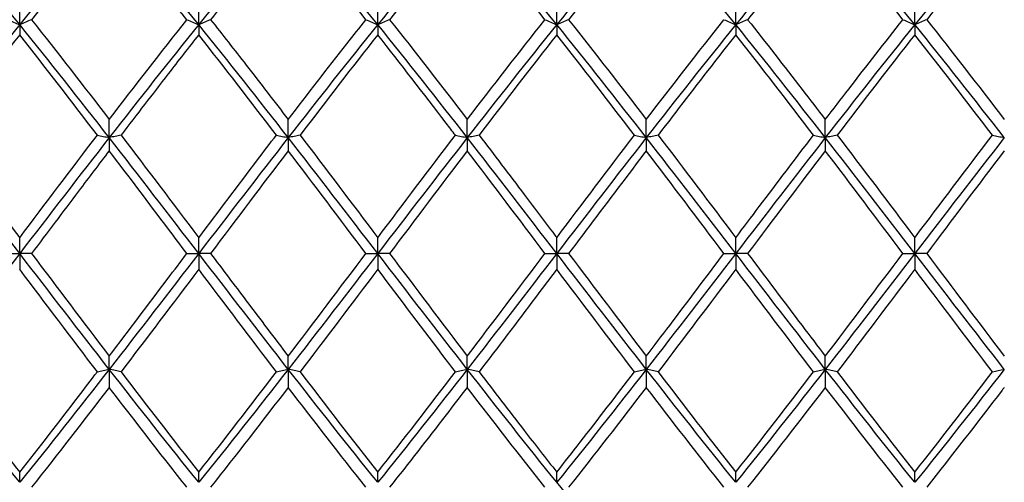
# Model space of a CAD drawing. Units: millimetres. Extents: x 27 to 963, y 27 to 673.
# Drawn here: x 544 to 556, y 246 to 252 of the extents above; entities that cross this region are included whole.
import ezdxf

# ---------------------------------------------------------------- set-up
doc = ezdxf.new("R2010")
doc.units = ezdxf.units.MM
doc.header["$LTSCALE"] = 3.333333
doc.layers.add('Dimension (ISO)', color=7, linetype='Continuous', lineweight=18, true_color=0x00003f)
doc.layers.add('Visible (ISO)', color=7, linetype='Continuous', lineweight=25, true_color=0x00003f)
doc.styles.add('Samuel Heath (ISO)', font='tahoma.ttf')
doc.dimstyles.new('Samuel Heath (ISO)', dxfattribs={"dimscale": 3.333333, "dimtxt": 3, "dimasz": 2.5, "dimexe": 1, "dimexo": 1.5, "dimgap": 0.762, "dimtad": 0, "dimtih": 1, "dimtoh": 1, "dimzin": 0, "dimdsep": 46, "dimtxsty": 'Samuel Heath (ISO)', "dimcen": 0.09, "dimdle": 10, "dimclrd": 256, "dimclre": 256, "dimclrt": 256, "dimazin": 0, "dimtfac": 1, "dimtmove": 0, "dimatfit": 3, "dimfxl": 1, "dimtolj": 1, "dimtzin": 0, "dimlwd": 15, "dimlwe": 15, "dimarcsym": 0})

# ---------------------------------------------------------------- blocks, each defined once
blk = doc.blocks.new('*D8')
at = {"layer": 'Defpoints', "color": 0, "transparency": 16777216}
for p in [(910.114, 322.167), (287.114, 248.833), (910.114, 248.833)]:
    blk.add_point(p, dxfattribs=at)
at = {"layer": 'Dimension (ISO)', "color": 176, "lineweight": 15, "true_color": 0x000080, "transparency": 16777216}
for p, q in [((287.114, 253.833), (287.114, 325.5)), ((910.114, 253.833), (910.114, 325.5)), ((295.447, 322.167), (573.35, 322.167)), ((901.78, 322.167), (623.877, 322.167))]:
    blk.add_line(p, q, dxfattribs=at)
at = {"layer": 'Dimension (ISO)', "color": 176, "true_color": 0x000080, "transparency": 16777216}
for points in [[(295.447, 323.556), (295.447, 320.778), (287.114, 322.167)], [(901.78, 323.556), (901.78, 320.778), (910.114, 322.167)]]:
    blk.add_solid(points, dxfattribs=at)
at = {"layer": 'Dimension (ISO)', "color": 176, "lineweight": 18, "true_color": 0x000080, "transparency": 16777216, "char_height": 10, "attachment_point": 2, "style": 'Samuel Heath (ISO)'}
for s, insert in [('\\A1; 623.00', (598.614, 335.123)), ('\\A1;[24{\\H0.7000x;\\S1/2;}]', (598.614, 319.627))]:
    blk.add_mtext(s, dxfattribs=dict(at, insert=insert))

msp = doc.modelspace()

# ---------------------------------------------------------------- linework, layer by layer
at = {"layer": 'Visible (ISO)'}
for p, q in [((543.864, 251.707), (543.864, 251.957)), ((546.114, 251.707), (546.114, 251.957)), ((548.364, 251.707), (548.364, 251.957)), ((550.614, 251.707), (550.614, 251.957)), ((552.864, 251.707), (552.864, 251.957)), ((555.114, 251.707), (555.114, 251.957)), ((543.864, 251.707), (543.864, 251.58)), ((546.114, 251.707), (546.114, 251.58)), ((548.364, 251.707), (548.364, 251.58)), ((550.614, 251.707), (550.614, 251.58)), ((552.864, 251.707), (552.864, 251.58)), ((555.114, 251.707), (555.114, 251.58)), ((544.989, 250.288), (544.989, 250.515)), ((547.239, 250.288), (547.239, 250.515)), ((549.489, 250.288), (549.489, 250.515)), ((551.739, 250.288), (551.739, 250.515)), ((553.989, 250.288), (553.989, 250.515)), ((544.989, 250.288), (544.989, 250.124)), ((547.239, 250.288), (547.239, 250.124)), ((549.489, 250.288), (549.489, 250.124)), ((551.739, 250.288), (551.739, 250.124)), ((553.989, 250.288), (553.989, 250.124)), ((543.864, 248.833), (543.864, 249.031)), ((546.114, 248.833), (546.114, 249.031)), ((548.364, 248.833), (548.364, 249.031)), ((550.614, 248.833), (550.614, 249.031)), ((552.864, 248.833), (552.864, 249.031)), ((555.114, 248.833), (555.114, 249.031)), ((543.715, 248.833), (543.864, 248.833)), ((544.013, 248.833), (543.864, 248.833)), ((543.864, 248.833), (543.864, 248.635)), ((545.965, 248.833), (546.114, 248.833)), ((546.263, 248.833), (546.114, 248.833)), ((546.114, 248.833), (546.114, 248.635)), ((548.215, 248.833), (548.364, 248.833)), ((548.513, 248.833), (548.364, 248.833)), ((548.364, 248.833), (548.364, 248.635)), ((550.465, 248.833), (550.614, 248.833)), ((550.763, 248.833), (550.614, 248.833)), ((550.614, 248.833), (550.614, 248.635)), ((552.715, 248.833), (552.864, 248.833)), ((553.013, 248.833), (552.864, 248.833)), ((552.864, 248.833), (552.864, 248.635)), ((554.965, 248.833), (555.114, 248.833)), ((555.263, 248.833), (555.114, 248.833)), ((555.114, 248.833), (555.114, 248.635)), ((544.989, 247.378), (544.989, 247.543)), ((547.239, 247.378), (547.239, 247.543)), ((549.489, 247.378), (549.489, 247.543)), ((551.739, 247.378), (551.739, 247.543)), ((553.989, 247.378), (553.989, 247.543)), ((544.989, 247.378), (544.989, 247.152)), ((547.239, 247.378), (547.239, 247.152)), ((549.489, 247.378), (549.489, 247.152)), ((551.739, 247.378), (551.739, 247.152)), ((553.989, 247.378), (553.989, 247.152)), ((543.864, 245.959), (543.864, 246.087)), ((546.114, 245.959), (546.114, 246.087)), ((548.364, 245.959), (548.364, 246.087)), ((550.614, 245.959), (550.614, 246.087)), ((552.864, 245.959), (552.864, 246.087)), ((555.114, 245.959), (555.114, 246.087))]:
    msp.add_line(p, q, dxfattribs=at)
for points in [[(543.864, 251.707), (543.489, 252.17), (543.114, 252.622), (542.739, 253.055)], [(544.989, 253.055), (544.614, 252.622), (544.239, 252.17), (543.864, 251.707)], [(544.989, 252.969), (544.663, 252.58), (544.338, 252.179), (544.013, 251.769)], [(546.114, 251.707), (545.739, 252.17), (545.364, 252.622), (544.989, 253.055)], [(547.239, 253.055), (546.864, 252.622), (546.489, 252.17), (546.114, 251.707)], [(548.364, 251.707), (547.989, 252.17), (547.614, 252.622), (547.239, 253.055)], [(548.215, 251.769), (547.889, 252.18), (547.564, 252.581), (547.239, 252.969)], [(549.489, 253.055), (549.114, 252.622), (548.739, 252.17), (548.364, 251.707)], [(549.489, 252.969), (549.164, 252.581), (548.839, 252.18), (548.513, 251.769)], [(550.614, 251.707), (550.239, 252.17), (549.864, 252.622), (549.489, 253.055)], [(550.465, 251.769), (550.14, 252.179), (549.815, 252.579), (549.489, 252.969)], [(551.739, 253.055), (551.364, 252.622), (550.989, 252.17), (550.614, 251.707)], [(551.739, 252.969), (551.413, 252.58), (551.088, 252.179), (550.763, 251.769)], [(552.864, 251.707), (552.489, 252.17), (552.114, 252.622), (551.739, 253.055)], [(553.989, 253.055), (553.614, 252.622), (553.239, 252.17), (552.864, 251.707)], [(555.114, 251.707), (554.739, 252.17), (554.364, 252.622), (553.989, 253.055)], [(554.965, 251.769), (554.639, 252.179), (554.314, 252.58), (553.989, 252.969)], [(556.239, 253.055), (555.864, 252.622), (555.489, 252.17), (555.114, 251.707)], [(556.239, 252.969), (555.914, 252.581), (555.589, 252.18), (555.263, 251.769)], [(544.013, 251.769), (544.339, 251.358), (544.664, 250.939), (544.989, 250.515)], [(544.989, 250.515), (545.314, 250.939), (545.639, 251.358), (545.965, 251.769)], [(548.513, 251.769), (548.838, 251.359), (549.163, 250.94), (549.489, 250.515)], [(549.489, 250.515), (549.815, 250.94), (550.14, 251.359), (550.465, 251.769)], [(550.763, 251.769), (551.089, 251.358), (551.414, 250.939), (551.739, 250.515)], [(551.739, 250.515), (552.064, 250.939), (552.389, 251.358), (552.715, 251.769)], [(555.263, 251.769), (555.588, 251.359), (555.913, 250.94), (556.239, 250.515)], [(543.864, 251.707), (543.489, 251.244), (543.114, 250.769), (542.739, 250.288)], [(544.989, 250.288), (544.614, 250.769), (544.239, 251.244), (543.864, 251.707)], [(546.114, 251.707), (545.739, 251.244), (545.364, 250.769), (544.989, 250.288)], [(547.239, 250.288), (546.864, 250.769), (546.489, 251.244), (546.114, 251.707)], [(548.364, 251.707), (547.989, 251.244), (547.614, 250.769), (547.239, 250.288)], [(549.489, 250.288), (549.114, 250.769), (548.739, 251.244), (548.364, 251.707)], [(550.614, 251.707), (550.239, 251.244), (549.864, 250.769), (549.489, 250.288)], [(551.739, 250.288), (551.364, 250.769), (550.989, 251.244), (550.614, 251.707)], [(552.864, 251.707), (552.489, 251.244), (552.114, 250.769), (551.739, 250.288)], [(553.989, 250.288), (553.614, 250.769), (553.239, 251.244), (552.864, 251.707)], [(555.114, 251.707), (554.739, 251.244), (554.364, 250.769), (553.989, 250.288)], [(556.239, 250.288), (555.864, 250.769), (555.489, 251.244), (555.114, 251.707)], [(543.864, 251.58), (543.538, 251.166), (543.213, 250.745), (542.888, 250.319)], [(544.84, 250.319), (544.514, 250.746), (544.189, 251.167), (543.864, 251.58)], [(547.09, 250.319), (546.765, 250.745), (546.44, 251.166), (546.114, 251.58)], [(548.364, 251.58), (548.039, 251.168), (547.714, 250.746), (547.388, 250.319)], [(550.614, 251.58), (550.288, 251.167), (549.963, 250.745), (549.638, 250.319)], [(551.59, 250.319), (551.264, 250.746), (550.939, 251.167), (550.614, 251.58)], [(553.84, 250.319), (553.515, 250.745), (553.19, 251.166), (552.864, 251.58)], [(555.114, 251.58), (554.789, 251.168), (554.464, 250.747), (554.138, 250.319)], [(556.09, 250.319), (555.763, 250.747), (555.438, 251.168), (555.114, 251.58)], [(543.864, 248.833), (543.489, 249.32), (543.114, 249.807), (542.739, 250.288)], [(543.864, 249.031), (544.189, 249.462), (544.514, 249.893), (544.84, 250.319)], [(544.989, 250.288), (544.614, 249.807), (544.239, 249.32), (543.864, 248.833)], [(546.114, 248.833), (545.739, 249.32), (545.364, 249.807), (544.989, 250.288)], [(545.138, 250.319), (545.463, 249.894), (545.788, 249.463), (546.114, 249.031)], [(547.239, 250.288), (546.864, 249.807), (546.489, 249.32), (546.114, 248.833)], [(548.364, 248.833), (547.989, 249.32), (547.614, 249.807), (547.239, 250.288)], [(547.388, 250.319), (547.714, 249.893), (548.039, 249.462), (548.364, 249.031)], [(548.364, 249.031), (548.69, 249.463), (549.015, 249.894), (549.34, 250.319)], [(549.489, 250.288), (549.114, 249.807), (548.739, 249.32), (548.364, 248.833)], [(550.614, 248.833), (550.239, 249.32), (549.864, 249.807), (549.489, 250.288)], [(550.614, 249.031), (550.939, 249.462), (551.264, 249.893), (551.59, 250.319)], [(551.739, 250.288), (551.364, 249.807), (550.989, 249.32), (550.614, 248.833)], [(552.864, 248.833), (552.489, 249.32), (552.114, 249.807), (551.739, 250.288)], [(551.888, 250.319), (552.213, 249.894), (552.538, 249.463), (552.864, 249.031)], [(553.989, 250.288), (553.614, 249.807), (553.239, 249.32), (552.864, 248.833)], [(555.114, 248.833), (554.739, 249.32), (554.364, 249.807), (553.989, 250.288)], [(554.138, 250.319), (554.464, 249.892), (554.789, 249.462), (555.114, 249.031)], [(555.114, 249.031), (555.439, 249.463), (555.764, 249.893), (556.09, 250.319)], [(556.239, 250.288), (555.864, 249.807), (555.489, 249.32), (555.114, 248.833)], [(547.239, 250.124), (546.914, 249.697), (546.589, 249.266), (546.263, 248.833)], [(548.215, 248.833), (547.889, 249.265), (547.564, 249.696), (547.239, 250.124)], [(549.489, 250.124), (549.163, 249.696), (548.838, 249.265), (548.513, 248.833)], [(550.465, 248.833), (550.14, 249.264), (549.815, 249.695), (549.489, 250.124)], [(552.715, 248.833), (552.388, 249.266), (552.063, 249.697), (551.739, 250.124)], [(553.989, 250.124), (553.664, 249.697), (553.339, 249.266), (553.013, 248.833)], [(554.965, 248.833), (554.639, 249.265), (554.314, 249.696), (553.989, 250.124)], [(556.239, 250.124), (555.913, 249.696), (555.588, 249.265), (555.263, 248.833)], [(543.864, 248.833), (543.489, 248.346), (543.114, 247.859), (542.739, 247.378)], [(544.989, 247.378), (544.614, 247.859), (544.239, 248.346), (543.864, 248.833)], [(544.013, 248.833), (544.339, 248.401), (544.664, 247.97), (544.989, 247.543)], [(546.114, 248.833), (545.739, 248.346), (545.364, 247.859), (544.989, 247.378)], [(547.239, 247.378), (546.864, 247.859), (546.489, 248.346), (546.114, 248.833)], [(548.364, 248.833), (547.989, 248.346), (547.614, 247.859), (547.239, 247.378)], [(547.239, 247.543), (547.565, 247.971), (547.89, 248.402), (548.215, 248.833)], [(549.489, 247.378), (549.114, 247.859), (548.739, 248.346), (548.364, 248.833)], [(548.513, 248.833), (548.838, 248.402), (549.163, 247.971), (549.489, 247.543)], [(550.614, 248.833), (550.239, 248.346), (549.864, 247.859), (549.489, 247.378)], [(549.489, 247.543), (549.814, 247.97), (550.139, 248.401), (550.465, 248.833)], [(551.739, 247.378), (551.364, 247.859), (550.989, 248.346), (550.614, 248.833)], [(550.763, 248.833), (551.089, 248.401), (551.414, 247.97), (551.739, 247.543)], [(552.864, 248.833), (552.489, 248.346), (552.114, 247.859), (551.739, 247.378)], [(553.989, 247.378), (553.614, 247.859), (553.239, 248.346), (552.864, 248.833)], [(555.114, 248.833), (554.739, 248.346), (554.364, 247.859), (553.989, 247.378)], [(553.989, 247.543), (554.314, 247.971), (554.639, 248.402), (554.965, 248.833)], [(556.239, 247.378), (555.864, 247.859), (555.489, 248.346), (555.114, 248.833)], [(555.263, 248.833), (555.588, 248.402), (555.913, 247.971), (556.239, 247.543)], [(544.84, 247.347), (544.514, 247.774), (544.189, 248.204), (543.864, 248.635)], [(546.114, 248.635), (545.789, 248.205), (545.464, 247.774), (545.138, 247.347)], [(547.09, 247.347), (546.765, 247.773), (546.44, 248.203), (546.114, 248.635)], [(548.364, 248.635), (548.038, 248.203), (547.713, 247.773), (547.388, 247.347)], [(551.59, 247.347), (551.264, 247.774), (550.939, 248.204), (550.614, 248.635)], [(552.864, 248.635), (552.539, 248.205), (552.214, 247.774), (551.888, 247.347)], [(553.84, 247.347), (553.515, 247.772), (553.19, 248.203), (552.864, 248.635)], [(555.114, 248.635), (554.788, 248.204), (554.463, 247.773), (554.138, 247.347)], [(556.09, 247.347), (555.763, 247.775), (555.438, 248.205), (555.114, 248.635)], [(543.864, 245.959), (543.489, 246.423), (543.114, 246.898), (542.739, 247.378)], [(544.989, 247.378), (544.614, 246.898), (544.239, 246.423), (543.864, 245.959)], [(546.114, 245.959), (545.739, 246.423), (545.364, 246.898), (544.989, 247.378)], [(547.239, 247.378), (546.864, 246.898), (546.489, 246.423), (546.114, 245.959)], [(548.364, 245.959), (547.989, 246.423), (547.614, 246.898), (547.239, 247.378)], [(549.489, 247.378), (549.114, 246.898), (548.739, 246.423), (548.364, 245.959)], [(550.614, 245.959), (550.239, 246.423), (549.864, 246.898), (549.489, 247.378)], [(551.739, 247.378), (551.364, 246.898), (550.989, 246.423), (550.614, 245.959)], [(552.864, 245.959), (552.489, 246.423), (552.114, 246.898), (551.739, 247.378)], [(553.989, 247.378), (553.614, 246.898), (553.239, 246.423), (552.864, 245.959)], [(555.114, 245.959), (554.739, 246.423), (554.364, 246.898), (553.989, 247.378)], [(556.239, 247.378), (555.864, 246.898), (555.489, 246.423), (555.114, 245.959)], [(556.09, 247.347), (556.138, 247.358), (556.188, 247.368), (556.239, 247.378)], [(545.138, 247.347), (545.463, 246.922), (545.788, 246.5), (546.114, 246.087)], [(546.114, 246.087), (546.44, 246.5), (546.765, 246.922), (547.09, 247.347)], [(547.388, 247.347), (547.714, 246.92), (548.039, 246.499), (548.364, 246.087)], [(548.364, 246.087), (548.689, 246.499), (549.014, 246.92), (549.34, 247.347)], [(551.888, 247.347), (552.213, 246.921), (552.538, 246.5), (552.864, 246.087)], [(552.864, 246.087), (553.189, 246.5), (553.514, 246.921), (553.84, 247.347)], [(554.138, 247.347), (554.464, 246.92), (554.789, 246.499), (555.114, 246.087)], [(555.114, 246.087), (555.439, 246.5), (555.764, 246.921), (556.09, 247.347)], [(544.989, 247.152), (544.664, 246.728), (544.339, 246.309), (544.013, 245.898)], [(547.239, 247.152), (546.913, 246.727), (546.588, 246.308), (546.263, 245.898)], [(548.215, 245.898), (547.889, 246.308), (547.564, 246.727), (547.239, 247.152)], [(550.465, 245.898), (550.14, 246.307), (549.815, 246.726), (549.489, 247.152)], [(551.739, 247.152), (551.414, 246.728), (551.089, 246.309), (550.763, 245.898)], [(552.715, 245.898), (552.388, 246.309), (552.063, 246.728), (551.739, 247.152)], [(553.989, 247.152), (553.663, 246.727), (553.338, 246.308), (553.013, 245.898)], [(554.965, 245.898), (554.639, 246.308), (554.314, 246.727), (553.989, 247.152)], [(551.739, 244.611), (551.364, 245.045), (550.989, 245.496), (550.614, 245.959)]]:
    msp.add_open_spline(points, degree=3, dxfattribs=at)
for points, knots in [([(545.965, 251.769), (545.887, 251.866), (545.81, 251.963), (545.484, 252.37), (545.236, 252.673), (544.989, 252.969)], [33.7793706, 33.7793706, 33.7793706, 33.7793706, 33.8179197, 33.8179197, 33.9418323, 33.9418323, 33.9418323, 33.9418323]), ([(547.239, 252.969), (547.111, 252.816), (546.982, 252.661), (546.657, 252.262), (546.46, 252.017), (546.263, 251.769)], [1.1021233, 1.1021233, 1.1021233, 1.1021233, 1.1661352, 1.1661352, 1.2645295, 1.2645295, 1.2645295, 1.2645295]), ([(553.989, 252.969), (553.9, 252.863), (553.811, 252.756), (553.485, 252.36), (553.249, 252.066), (553.013, 251.769)], [0.5386696, 0.5386696, 0.5386696, 0.5386696, 0.5830676, 0.5830676, 0.7011144, 0.7011144, 0.7011144, 0.7011144]), ([(543.715, 251.769), (543.739, 251.759), (543.763, 251.748), (543.813, 251.728), (543.838, 251.717), (543.864, 251.707)], [-0.02495535, -0.02495535, -0.02495535, -0.02495535, -0.01248371, -0.01248371, 0, 0, 0, 0]), ([(544.013, 251.769), (543.989, 251.759), (543.964, 251.748), (543.914, 251.728), (543.889, 251.717), (543.864, 251.707)], [-0.02495535, -0.02495535, -0.02495535, -0.02495535, -0.01248371, -0.01248371, 0, 0, 0, 0]), ([(545.965, 251.769), (545.989, 251.759), (546.013, 251.748), (546.063, 251.728), (546.088, 251.717), (546.114, 251.707)], [-0.02495535, -0.02495535, -0.02495535, -0.02495535, -0.01248371, -0.01248371, 0, 0, 0, 0]), ([(546.263, 251.769), (546.239, 251.759), (546.214, 251.748), (546.164, 251.728), (546.139, 251.717), (546.114, 251.707)], [-0.02495535, -0.02495535, -0.02495535, -0.02495535, -0.01248371, -0.01248371, 0, 0, 0, 0]), ([(546.263, 251.769), (546.412, 251.581), (546.562, 251.39), (546.888, 250.972), (547.063, 250.744), (547.239, 250.515)], [16.2512574, 16.2512574, 16.2512574, 16.2512574, 16.3258923, 16.3258923, 16.4136543, 16.4136543, 16.4136543, 16.4136543]), ([(547.239, 250.515), (547.484, 250.835), (547.73, 251.153), (548.056, 251.569), (548.135, 251.669), (548.215, 251.769)], [2.7923985, 2.7923985, 2.7923985, 2.7923985, 2.9153379, 2.9153379, 2.9548509, 2.9548509, 2.9548509, 2.9548509]), ([(548.215, 251.769), (548.239, 251.759), (548.263, 251.748), (548.313, 251.728), (548.338, 251.717), (548.364, 251.707)], [-0.02495535, -0.02495535, -0.02495535, -0.02495535, -0.01248371, -0.01248371, 0, 0, 0, 0]), ([(548.513, 251.769), (548.489, 251.759), (548.464, 251.748), (548.414, 251.728), (548.389, 251.717), (548.364, 251.707)], [-0.02495535, -0.02495535, -0.02495535, -0.02495535, -0.01248371, -0.01248371, 0, 0, 0, 0]), ([(550.465, 251.769), (550.489, 251.759), (550.513, 251.748), (550.563, 251.728), (550.588, 251.717), (550.614, 251.707)], [-0.02495535, -0.02495535, -0.02495535, -0.02495535, -0.01248371, -0.01248371, 0, 0, 0, 0]), ([(550.763, 251.769), (550.739, 251.759), (550.714, 251.748), (550.664, 251.728), (550.639, 251.717), (550.614, 251.707)], [-0.02495535, -0.02495535, -0.02495535, -0.02495535, -0.01248371, -0.01248371, 0, 0, 0, 0]), ([(552.715, 251.769), (552.739, 251.759), (552.763, 251.748), (552.813, 251.728), (552.838, 251.717), (552.864, 251.707)], [-0.02495535, -0.02495535, -0.02495535, -0.02495535, -0.01248371, -0.01248371, 0, 0, 0, 0]), ([(553.013, 251.769), (552.989, 251.759), (552.964, 251.748), (552.914, 251.728), (552.889, 251.717), (552.864, 251.707)], [-0.02495535, -0.02495535, -0.02495535, -0.02495535, -0.01248371, -0.01248371, 0, 0, 0, 0]), ([(553.013, 251.769), (553.241, 251.482), (553.468, 251.19), (553.794, 250.768), (553.892, 250.641), (553.989, 250.515)], [17.3781059, 17.3781059, 17.3781059, 17.3781059, 17.4920274, 17.4920274, 17.5405402, 17.5405402, 17.5405402, 17.5405402]), ([(553.989, 250.515), (554.087, 250.643), (554.185, 250.77), (554.511, 251.192), (554.738, 251.483), (554.965, 251.769)], [3.3550169, 3.3550169, 3.3550169, 3.3550169, 3.4039769, 3.4039769, 3.5173878, 3.5173878, 3.5173878, 3.5173878]), ([(554.965, 251.769), (554.989, 251.759), (555.013, 251.748), (555.063, 251.728), (555.088, 251.717), (555.114, 251.707)], [-0.02495535, -0.02495535, -0.02495535, -0.02495535, -0.01248371, -0.01248371, 0, 0, 0, 0]), ([(555.263, 251.769), (555.239, 251.759), (555.214, 251.748), (555.164, 251.728), (555.139, 251.717), (555.114, 251.707)], [-0.02495535, -0.02495535, -0.02495535, -0.02495535, -0.01248371, -0.01248371, 0, 0, 0, 0]), ([(546.114, 251.58), (545.986, 251.417), (545.857, 251.253), (545.532, 250.833), (545.335, 250.577), (545.138, 250.319)], [1.1021233, 1.1021233, 1.1021233, 1.1021233, 1.1661352, 1.1661352, 1.2645295, 1.2645295, 1.2645295, 1.2645295]), ([(549.34, 250.319), (549.302, 250.369), (549.263, 250.419), (548.937, 250.845), (548.65, 251.216), (548.364, 251.58)], [33.2158952, 33.2158952, 33.2158952, 33.2158952, 33.2348521, 33.2348521, 33.378432, 33.378432, 33.378432, 33.378432]), ([(552.864, 251.58), (552.775, 251.467), (552.686, 251.354), (552.36, 250.935), (552.124, 250.628), (551.888, 250.319)], [0.5386696, 0.5386696, 0.5386696, 0.5386696, 0.5830676, 0.5830676, 0.7011144, 0.7011144, 0.7011144, 0.7011144]), ([(542.888, 250.319), (542.998, 250.175), (543.108, 250.03), (543.434, 249.601), (543.649, 249.316), (543.864, 249.031)], [15.6878121, 15.6878121, 15.6878121, 15.6878121, 15.7428247, 15.7428247, 15.8502324, 15.8502324, 15.8502324, 15.8502324]), ([(544.84, 250.319), (544.864, 250.314), (544.888, 250.309), (544.938, 250.299), (544.963, 250.293), (544.989, 250.288)], [-0.02495535, -0.02495535, -0.02495535, -0.02495535, -0.01248371, -0.01248371, 0, 0, 0, 0]), ([(545.138, 250.319), (545.114, 250.314), (545.089, 250.309), (545.039, 250.299), (545.014, 250.293), (544.989, 250.288)], [-0.02495535, -0.02495535, -0.02495535, -0.02495535, -0.01248371, -0.01248371, 0, 0, 0, 0]), ([(546.114, 249.031), (546.359, 249.357), (546.605, 249.683), (546.931, 250.112), (547.01, 250.216), (547.09, 250.319)], [2.7923985, 2.7923985, 2.7923985, 2.7923985, 2.9153379, 2.9153379, 2.9548509, 2.9548509, 2.9548509, 2.9548509]), ([(547.09, 250.319), (547.114, 250.314), (547.138, 250.309), (547.188, 250.299), (547.213, 250.293), (547.239, 250.288)], [-0.02495535, -0.02495535, -0.02495535, -0.02495535, -0.01248371, -0.01248371, 0, 0, 0, 0]), ([(547.388, 250.319), (547.364, 250.314), (547.339, 250.309), (547.289, 250.299), (547.264, 250.293), (547.239, 250.288)], [-0.02495535, -0.02495535, -0.02495535, -0.02495535, -0.01248371, -0.01248371, 0, 0, 0, 0]), ([(549.34, 250.319), (549.364, 250.314), (549.388, 250.309), (549.438, 250.299), (549.463, 250.293), (549.489, 250.288)], [-0.02495535, -0.02495535, -0.02495535, -0.02495535, -0.01248371, -0.01248371, 0, 0, 0, 0]), ([(549.638, 250.319), (549.614, 250.314), (549.589, 250.309), (549.539, 250.299), (549.514, 250.293), (549.489, 250.288)], [-0.02495535, -0.02495535, -0.02495535, -0.02495535, -0.01248371, -0.01248371, 0, 0, 0, 0]), ([(549.638, 250.319), (549.826, 250.073), (550.015, 249.824), (550.341, 249.393), (550.477, 249.212), (550.614, 249.031)], [16.8146882, 16.8146882, 16.8146882, 16.8146882, 16.9089599, 16.9089599, 16.9770898, 16.9770898, 16.9770898, 16.9770898]), ([(551.59, 250.319), (551.614, 250.314), (551.638, 250.309), (551.688, 250.299), (551.713, 250.293), (551.739, 250.288)], [-0.02495535, -0.02495535, -0.02495535, -0.02495535, -0.01248371, -0.01248371, 0, 0, 0, 0]), ([(551.888, 250.319), (551.864, 250.314), (551.839, 250.309), (551.789, 250.299), (551.764, 250.293), (551.739, 250.288)], [-0.02495535, -0.02495535, -0.02495535, -0.02495535, -0.01248371, -0.01248371, 0, 0, 0, 0]), ([(552.864, 249.031), (552.962, 249.161), (553.06, 249.291), (553.386, 249.723), (553.613, 250.022), (553.84, 250.319)], [3.3550169, 3.3550169, 3.3550169, 3.3550169, 3.4039769, 3.4039769, 3.5173878, 3.5173878, 3.5173878, 3.5173878]), ([(553.84, 250.319), (553.864, 250.314), (553.888, 250.309), (553.938, 250.299), (553.963, 250.293), (553.989, 250.288)], [-0.02495535, -0.02495535, -0.02495535, -0.02495535, -0.01248371, -0.01248371, 0, 0, 0, 0]), ([(554.138, 250.319), (554.114, 250.314), (554.089, 250.309), (554.039, 250.299), (554.014, 250.293), (553.989, 250.288)], [-0.02495535, -0.02495535, -0.02495535, -0.02495535, -0.01248371, -0.01248371, 0, 0, 0, 0]), ([(556.09, 250.319), (556.114, 250.314), (556.138, 250.309), (556.188, 250.299), (556.213, 250.293), (556.239, 250.288)], [-0.02495535, -0.02495535, -0.02495535, -0.02495535, -0.01248371, -0.01248371, 0, 0, 0, 0]), ([(544.989, 250.124), (544.861, 249.955), (544.732, 249.786), (544.407, 249.355), (544.21, 249.094), (544.013, 248.833)], [1.1021233, 1.1021233, 1.1021233, 1.1021233, 1.1661352, 1.1661352, 1.2645295, 1.2645295, 1.2645295, 1.2645295]), ([(545.965, 248.833), (545.887, 248.936), (545.81, 249.038), (545.484, 249.47), (545.236, 249.798), (544.989, 250.124)], [33.7793706, 33.7793706, 33.7793706, 33.7793706, 33.8179197, 33.8179197, 33.9418323, 33.9418323, 33.9418323, 33.9418323]), ([(551.739, 250.124), (551.65, 250.007), (551.561, 249.89), (551.235, 249.459), (550.999, 249.146), (550.763, 248.833)], [0.5386696, 0.5386696, 0.5386696, 0.5386696, 0.5830676, 0.5830676, 0.7011144, 0.7011144, 0.7011144, 0.7011144]), ([(544.989, 247.543), (545.234, 247.866), (545.48, 248.191), (545.806, 248.623), (545.885, 248.728), (545.965, 248.833)], [2.7923985, 2.7923985, 2.7923985, 2.7923985, 2.9153379, 2.9153379, 2.9548509, 2.9548509, 2.9548509, 2.9548509]), ([(546.263, 248.833), (546.412, 248.635), (546.562, 248.437), (546.888, 248.006), (547.063, 247.774), (547.239, 247.543)], [16.2512574, 16.2512574, 16.2512574, 16.2512574, 16.3258923, 16.3258923, 16.4136543, 16.4136543, 16.4136543, 16.4136543]), ([(551.739, 247.543), (551.837, 247.672), (551.935, 247.801), (552.261, 248.231), (552.488, 248.533), (552.715, 248.833)], [3.3550169, 3.3550169, 3.3550169, 3.3550169, 3.4039769, 3.4039769, 3.5173878, 3.5173878, 3.5173878, 3.5173878]), ([(553.013, 248.833), (553.241, 248.532), (553.468, 248.229), (553.794, 247.799), (553.892, 247.671), (553.989, 247.543)], [17.3781059, 17.3781059, 17.3781059, 17.3781059, 17.4920274, 17.4920274, 17.5405402, 17.5405402, 17.5405402, 17.5405402]), ([(549.34, 247.347), (549.302, 247.397), (549.263, 247.447), (548.937, 247.875), (548.65, 248.255), (548.364, 248.635)], [33.2158952, 33.2158952, 33.2158952, 33.2158952, 33.2348521, 33.2348521, 33.378432, 33.378432, 33.378432, 33.378432]), ([(550.614, 248.635), (550.525, 248.517), (550.436, 248.4), (550.11, 247.968), (549.874, 247.656), (549.638, 247.347)], [0.5386696, 0.5386696, 0.5386696, 0.5386696, 0.5830676, 0.5830676, 0.7011144, 0.7011144, 0.7011144, 0.7011144]), ([(544.84, 247.347), (544.864, 247.352), (544.888, 247.358), (544.938, 247.368), (544.963, 247.373), (544.989, 247.378)], [-0.02495535, -0.02495535, -0.02495535, -0.02495535, -0.01248371, -0.01248371, 0, 0, 0, 0]), ([(545.138, 247.347), (545.114, 247.352), (545.089, 247.358), (545.039, 247.368), (545.014, 247.373), (544.989, 247.378)], [-0.02495535, -0.02495535, -0.02495535, -0.02495535, -0.01248371, -0.01248371, 0, 0, 0, 0]), ([(547.09, 247.347), (547.114, 247.352), (547.138, 247.358), (547.188, 247.368), (547.213, 247.373), (547.239, 247.378)], [-0.02495535, -0.02495535, -0.02495535, -0.02495535, -0.01248371, -0.01248371, 0, 0, 0, 0]), ([(547.388, 247.347), (547.364, 247.352), (547.339, 247.358), (547.289, 247.368), (547.264, 247.373), (547.239, 247.378)], [-0.02495535, -0.02495535, -0.02495535, -0.02495535, -0.01248371, -0.01248371, 0, 0, 0, 0]), ([(549.34, 247.347), (549.364, 247.352), (549.388, 247.358), (549.438, 247.368), (549.463, 247.373), (549.489, 247.378)], [-0.02495535, -0.02495535, -0.02495535, -0.02495535, -0.01248371, -0.01248371, 0, 0, 0, 0]), ([(549.638, 247.347), (549.614, 247.352), (549.589, 247.358), (549.539, 247.368), (549.514, 247.373), (549.489, 247.378)], [-0.02495535, -0.02495535, -0.02495535, -0.02495535, -0.01248371, -0.01248371, 0, 0, 0, 0]), ([(551.59, 247.347), (551.614, 247.352), (551.638, 247.358), (551.688, 247.368), (551.713, 247.373), (551.739, 247.378)], [-0.02495535, -0.02495535, -0.02495535, -0.02495535, -0.01248371, -0.01248371, 0, 0, 0, 0]), ([(551.888, 247.347), (551.864, 247.352), (551.839, 247.358), (551.789, 247.368), (551.764, 247.373), (551.739, 247.378)], [-0.02495535, -0.02495535, -0.02495535, -0.02495535, -0.01248371, -0.01248371, 0, 0, 0, 0]), ([(553.84, 247.347), (553.864, 247.352), (553.888, 247.358), (553.938, 247.368), (553.963, 247.373), (553.989, 247.378)], [-0.02495535, -0.02495535, -0.02495535, -0.02495535, -0.01248371, -0.01248371, 0, 0, 0, 0]), ([(554.138, 247.347), (554.114, 247.352), (554.089, 247.358), (554.039, 247.368), (554.014, 247.373), (553.989, 247.378)], [-0.02495535, -0.02495535, -0.02495535, -0.02495535, -0.01248371, -0.01248371, 0, 0, 0, 0]), ([(542.888, 247.347), (542.998, 247.203), (543.108, 247.059), (543.434, 246.636), (543.649, 246.359), (543.864, 246.087)], [15.6878121, 15.6878121, 15.6878121, 15.6878121, 15.7428247, 15.7428247, 15.8502324, 15.8502324, 15.8502324, 15.8502324]), ([(543.864, 246.087), (544.109, 246.398), (544.355, 246.715), (544.681, 247.14), (544.76, 247.243), (544.84, 247.347)], [2.7923985, 2.7923985, 2.7923985, 2.7923985, 2.9153379, 2.9153379, 2.9548509, 2.9548509, 2.9548509, 2.9548509]), ([(549.638, 247.347), (549.826, 247.1), (550.015, 246.855), (550.341, 246.434), (550.477, 246.26), (550.614, 246.087)], [16.8146882, 16.8146882, 16.8146882, 16.8146882, 16.9089599, 16.9089599, 16.9770897, 16.9770897, 16.9770897, 16.9770897]), ([(550.614, 246.087), (550.712, 246.211), (550.81, 246.336), (551.136, 246.755), (551.363, 247.05), (551.59, 247.347)], [3.3550169, 3.3550169, 3.3550169, 3.3550169, 3.4039769, 3.4039769, 3.5173878, 3.5173878, 3.5173878, 3.5173878]), ([(545.965, 245.898), (545.887, 245.995), (545.81, 246.093), (545.484, 246.508), (545.236, 246.829), (544.989, 247.152)], [33.7793706, 33.7793706, 33.7793706, 33.7793706, 33.8179197, 33.8179197, 33.9418323, 33.9418323, 33.9418323, 33.9418323]), ([(549.489, 247.152), (549.4, 247.036), (549.311, 246.92), (548.985, 246.498), (548.749, 246.195), (548.513, 245.898)], [0.5386696, 0.5386696, 0.5386696, 0.5386696, 0.5830676, 0.5830676, 0.7011144, 0.7011144, 0.7011144, 0.7011144]), ([(556.239, 247.152), (556.23, 247.14), (556.22, 247.128), (555.894, 246.702), (555.578, 246.295), (555.263, 245.898)], [32.0641078, 32.0641078, 32.0641078, 32.0641078, 32.068717, 32.068717, 32.2267176, 32.2267176, 32.2267176, 32.2267176])]:
    msp.add_open_spline(points, degree=3, knots=knots, dxfattribs=at)

# ---------------------------------------------------------------- dimensions: what is measured, and where the dimension line sits
at = {"layer": 'Dimension (ISO)', "color": 176, "lineweight": 18, "true_color": 0x000080}
dim = msp.add_linear_dim(base=(910.114, 322.167), p1=(287.114, 248.833), p2=(910.114, 248.833), angle=180, text=' <>\\X[24{\\H0.7000x;\\S1/2;}]', dimstyle='Samuel Heath (ISO)', override={"dimgap": 0.762, "dimtih": 0, "dimtoh": 0, "dimdec": 2, "dimpost": '\\X', "dimtol": 0, "dimlim": 0, "dimtp": 0, "dimtm": 0, "dimtdec": 2, "dimtofl": 0, "dimatfit": 1, "dimtvp": -0.25}, dxfattribs=at)
dim.commit()
dim.dimension.update_dxf_attribs({"geometry": '*D8', "text_midpoint": (598.614, 322.167), "dimtype": 160})

doc.saveas('drawing.dxf')
